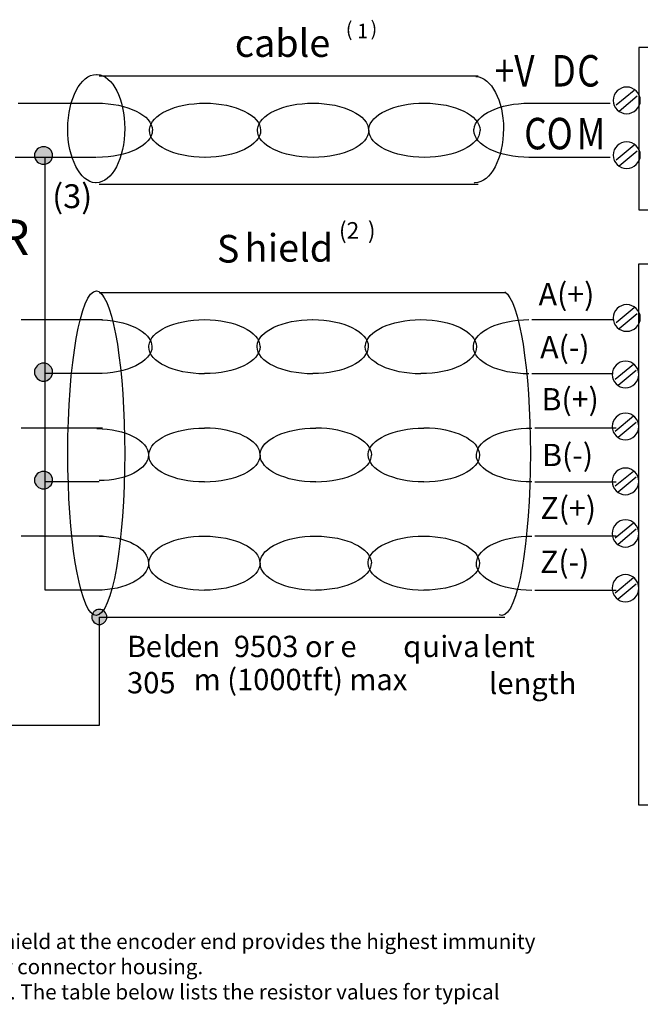
# Model space of a CAD drawing. Extents: x -23 to 177, y 80 to 211.
# Drawn here: x 107 to 148, y 146 to 211 of the extents above; entities that cross this region are included whole.
import ezdxf

# ---------------------------------------------------------------- set-up
doc = ezdxf.new("R2010")
doc.units = 0
doc.layers.add('LAYER_1', color=160, linetype='Continuous')
doc.styles.add('STD', font='txt')

# ---------------------------------------------------------------- blocks, each defined once
blk = doc.blocks.new('AI9-BLK325')
at = {"layer": 'LAYER_1', "color": 7, "lineweight": 0, "insert": (-2.193, 1.113), "char_height": 1.83738, "attachment_point": 1, "style": 'STD'}
blk.add_mtext('\\fUnivers CondensedLight|b0|i0;\\H1.8374;\\C7;A(+)', dxfattribs=at)
blk = doc.blocks.new('AI9-BLK324')
at = {"layer": 'LAYER_1', "color": 7, "lineweight": 0, "insert": (-1.836, 1.113), "char_height": 1.83738, "attachment_point": 1, "style": 'STD'}
blk.add_mtext('\\fUnivers CondensedLight|b0|i0;\\H1.8374;\\C7;A(-)', dxfattribs=at)
blk = doc.blocks.new('AI9-BLK323')
at = {"layer": 'LAYER_1', "color": 7, "lineweight": 0, "insert": (-2.106, 1.113), "char_height": 1.83738, "attachment_point": 1, "style": 'STD'}
blk.add_mtext('\\fUnivers CondensedLight|b0|i0;\\H1.8374;\\C7;B(+)', dxfattribs=at)
blk = doc.blocks.new('AI9-BLK322')
at = {"layer": 'LAYER_1', "color": 7, "lineweight": 0, "insert": (-1.75, 1.113), "char_height": 1.83738, "attachment_point": 1, "style": 'STD'}
blk.add_mtext('\\fUnivers CondensedLight|b0|i0;\\H1.8374;\\C7;B(-)', dxfattribs=at)
blk = doc.blocks.new('AI9-BLK321')
at = {"layer": 'LAYER_1', "color": 7, "lineweight": 0, "insert": (-2.12, 1.113), "char_height": 1.83738, "attachment_point": 1, "style": 'STD'}
blk.add_mtext('\\fUnivers CondensedLight|b0|i0;\\H1.8374;\\C7;Z(+)', dxfattribs=at)
blk = doc.blocks.new('AI9-BLK320')
at = {"layer": 'LAYER_1', "color": 7, "lineweight": 0, "insert": (-1.763, 1.113), "char_height": 1.83738, "attachment_point": 1, "style": 'STD'}
blk.add_mtext('\\fUnivers CondensedLight|b0|i0;\\H1.8374;\\C7;Z(-)', dxfattribs=at)
blk = doc.blocks.new('AI9-BLK319')
at = {"layer": 'LAYER_1', "color": 7, "lineweight": 0, "insert": (-0.854, 1.43), "char_height": 2.36235, "attachment_point": 1, "style": 'STD'}
blk.add_mtext('\\fUnivers CondensedLight|b0|i0;\\H2.3624;\\C7;R', dxfattribs=at)
blk = doc.blocks.new('AI9-BLK315')
at = {"layer": 'LAYER_1', "color": 7, "lineweight": 0, "insert": (-0.243, 1.033), "char_height": 1.70606, "attachment_point": 1, "style": 'STD'}
blk.add_mtext('\\fUnivers CondensedLight|b0|i0;\\H1.7061;\\C7; ', dxfattribs=at)
blk = doc.blocks.new('AI9-BLK314')
at = {"layer": 'LAYER_1', "color": 7, "lineweight": 0, "insert": (-1.66, 1.259), "char_height": 2.07887, "attachment_point": 1, "style": 'STD'}
blk.add_mtext('\\fUnivers CondensedLight|b0|i0;\\H2.0789;\\W0.82;\\C7;+V', dxfattribs=at)
blk = doc.blocks.new('AI9-BLK313')
at = {"layer": 'LAYER_1', "color": 7, "lineweight": 0, "insert": (-0.763, 1.259), "char_height": 2.07887, "attachment_point": 1, "style": 'STD'}
blk.add_mtext('\\fUnivers CondensedLight|b0|i0;\\H2.0789;\\W0.82;\\C7;D', dxfattribs=at)
blk = doc.blocks.new('AI9-BLK312')
at = {"layer": 'LAYER_1', "color": 7, "lineweight": 0, "insert": (-0.664, 1.259), "char_height": 2.07887, "attachment_point": 1, "style": 'STD'}
blk.add_mtext('\\fUnivers CondensedLight|b0|i0;\\H2.0789;\\W0.82;\\C7;C', dxfattribs=at)
blk = doc.blocks.new('AI9-BLK311')
at = {"layer": 'LAYER_1', "color": 7, "lineweight": 0, "insert": (-1.432, 1.259), "char_height": 2.07887, "attachment_point": 1, "style": 'STD'}
blk.add_mtext('\\fUnivers CondensedLight|b0|i0;\\H2.0789;\\W0.82;\\C7;CO', dxfattribs=at)
blk = doc.blocks.new('AI9-BLK310')
at = {"layer": 'LAYER_1', "color": 7, "lineweight": 0, "insert": (-0.921, 1.259), "char_height": 2.07887, "attachment_point": 1, "style": 'STD'}
blk.add_mtext('\\fUnivers CondensedLight|b0|i0;\\H2.0789;\\W0.82;\\C7;M', dxfattribs=at)
blk = doc.blocks.new('AI9-BLK306')
at = {"layer": 'LAYER_1', "color": 7, "lineweight": 0, "insert": (-0.665, 1.106), "char_height": 1.82689, "attachment_point": 1, "style": 'STD'}
blk.add_mtext('\\fUnivers CondensedLight|b0|i0;\\H1.8269;\\C7;B', dxfattribs=at)
blk = doc.blocks.new('AI9-BLK305')
at = {"layer": 'LAYER_1', "color": 7, "lineweight": 0, "insert": (-0.615, 1.106), "char_height": 1.82689, "attachment_point": 1, "style": 'STD'}
blk.add_mtext('\\fUnivers CondensedLight|b0|i0;\\H1.8269;\\C7;e', dxfattribs=at)
blk = doc.blocks.new('AI9-BLK304')
at = {"layer": 'LAYER_1', "color": 7, "lineweight": 0, "insert": (-0.287, 1.106), "char_height": 1.82689, "attachment_point": 1, "style": 'STD'}
blk.add_mtext('\\fUnivers CondensedLight|b0|i0;\\H1.8269;\\C7;l', dxfattribs=at)
blk = doc.blocks.new('AI9-BLK303')
at = {"layer": 'LAYER_1', "color": 7, "lineweight": 0, "insert": (-0.692, 1.106), "char_height": 1.82689, "attachment_point": 1, "style": 'STD'}
blk.add_mtext('\\fUnivers CondensedLight|b0|i0;\\H1.8269;\\C7;d', dxfattribs=at)
blk = doc.blocks.new('AI9-BLK302')
at = {"layer": 'LAYER_1', "color": 7, "lineweight": 0, "insert": (-1.282, 1.106), "char_height": 1.82689, "attachment_point": 1, "style": 'STD'}
blk.add_mtext('\\fUnivers CondensedLight|b0|i0;\\H1.8269;\\C7;en', dxfattribs=at)
blk = doc.blocks.new('AI9-BLK301')
at = {"layer": 'LAYER_1', "color": 7, "lineweight": 0, "insert": (-0.26, 1.106), "char_height": 1.82689, "attachment_point": 1, "style": 'STD'}
blk.add_mtext('\\fUnivers CondensedLight|b0|i0;\\H1.8269;\\C7; ', dxfattribs=at)
blk = doc.blocks.new('AI9-BLK300')
at = {"layer": 'LAYER_1', "color": 7, "lineweight": 0, "insert": (-4.612, 1.106), "char_height": 1.82689, "attachment_point": 1, "style": 'STD'}
blk.add_mtext('\\fUnivers CondensedLight|b0|i0;\\H1.8269;\\C7;9503 or e', dxfattribs=at)
blk = doc.blocks.new('AI9-BLK299')
at = {"layer": 'LAYER_1', "color": 7, "lineweight": 0, "insert": (-0.691, 1.106), "char_height": 1.82689, "attachment_point": 1, "style": 'STD'}
blk.add_mtext('\\fUnivers CondensedLight|b0|i0;\\H1.8269;\\C7;q', dxfattribs=at)
blk = doc.blocks.new('AI9-BLK298')
at = {"layer": 'LAYER_1', "color": 7, "lineweight": 0, "insert": (-0.676, 1.106), "char_height": 1.82689, "attachment_point": 1, "style": 'STD'}
blk.add_mtext('\\fUnivers CondensedLight|b0|i0;\\H1.8269;\\C7;u', dxfattribs=at)
blk = doc.blocks.new('AI9-BLK297')
at = {"layer": 'LAYER_1', "color": 7, "lineweight": 0, "insert": (-0.287, 1.106), "char_height": 1.82689, "attachment_point": 1, "style": 'STD'}
blk.add_mtext('\\fUnivers CondensedLight|b0|i0;\\H1.8269;\\C7;i', dxfattribs=at)
blk = doc.blocks.new('AI9-BLK296')
at = {"layer": 'LAYER_1', "color": 7, "lineweight": 0, "insert": (-0.59, 1.106), "char_height": 1.82689, "attachment_point": 1, "style": 'STD'}
blk.add_mtext('\\fUnivers CondensedLight|b0|i0;\\H1.8269;\\C7;v', dxfattribs=at)
blk = doc.blocks.new('AI9-BLK295')
at = {"layer": 'LAYER_1', "color": 7, "lineweight": 0, "insert": (-0.592, 1.106), "char_height": 1.82689, "attachment_point": 1, "style": 'STD'}
blk.add_mtext('\\fUnivers CondensedLight|b0|i0;\\H1.8269;\\C7;a', dxfattribs=at)
blk = doc.blocks.new('AI9-BLK294')
at = {"layer": 'LAYER_1', "color": 7, "lineweight": 0, "insert": (-0.887, 1.106), "char_height": 1.82689, "attachment_point": 1, "style": 'STD'}
blk.add_mtext('\\fUnivers CondensedLight|b0|i0;\\H1.8269;\\C7;le', dxfattribs=at)
blk = doc.blocks.new('AI9-BLK293')
at = {"layer": 'LAYER_1', "color": 7, "lineweight": 0, "insert": (-0.681, 1.106), "char_height": 1.82689, "attachment_point": 1, "style": 'STD'}
blk.add_mtext('\\fUnivers CondensedLight|b0|i0;\\H1.8269;\\C7;n', dxfattribs=at)
blk = doc.blocks.new('AI9-BLK292')
at = {"layer": 'LAYER_1', "color": 7, "lineweight": 0, "insert": (-0.406, 1.106), "char_height": 1.82689, "attachment_point": 1, "style": 'STD'}
blk.add_mtext('\\fUnivers CondensedLight|b0|i0;\\H1.8269;\\C7;t', dxfattribs=at)
blk = doc.blocks.new('AI9-BLK291')
at = {"layer": 'LAYER_1', "color": 7, "lineweight": 0, "insert": (-0.26, 1.106), "char_height": 1.82689, "attachment_point": 1, "style": 'STD'}
blk.add_mtext('\\fUnivers CondensedLight|b0|i0;\\H1.8269;\\C7; ', dxfattribs=at)
blk = doc.blocks.new('AI9-BLK290')
at = {"layer": 'LAYER_1', "color": 7, "lineweight": 0, "insert": (-1.897, 1.106), "char_height": 1.82689, "attachment_point": 1, "style": 'STD'}
blk.add_mtext('\\fUnivers CondensedLight|b0|i0;\\H1.8269;\\C7;305', dxfattribs=at)
blk = doc.blocks.new('AI9-BLK289')
at = {"layer": 'LAYER_1', "color": 7, "lineweight": 0, "insert": (-8.168, 1.106), "char_height": 1.82689, "attachment_point": 1, "style": 'STD'}
blk.add_mtext('\\fUnivers CondensedLight|b0|i0;\\H1.8269;\\C7;m (1000tft) max', dxfattribs=at)
blk = doc.blocks.new('AI9-BLK288')
at = {"layer": 'LAYER_1', "color": 7, "lineweight": 0, "insert": (-0.26, 1.106), "char_height": 1.82689, "attachment_point": 1, "style": 'STD'}
blk.add_mtext('\\fUnivers CondensedLight|b0|i0;\\H1.8269;\\C7; ', dxfattribs=at)
blk = doc.blocks.new('AI9-BLK287')
at = {"layer": 'LAYER_1', "color": 7, "lineweight": 0, "insert": (-3.376, 1.106), "char_height": 1.82689, "attachment_point": 1, "style": 'STD'}
blk.add_mtext('\\fUnivers CondensedLight|b0|i0;\\H1.8269;\\C7;length', dxfattribs=at)
blk = doc.blocks.new('AI9-BLK280')
at = {"layer": 'LAYER_1', "color": 7, "lineweight": 0, "insert": (-0.605, 1.106), "char_height": 1.82689, "attachment_point": 1, "style": 'STD'}
blk.add_mtext('\\fUnivers CondensedLight|b0|i0;\\H1.8269;\\C7;S', dxfattribs=at)
blk = doc.blocks.new('AI9-BLK279')
at = {"layer": 'LAYER_1', "color": 7, "lineweight": 0, "insert": (-0.681, 1.106), "char_height": 1.82689, "attachment_point": 1, "style": 'STD'}
blk.add_mtext('\\fUnivers CondensedLight|b0|i0;\\H1.8269;\\C7;h', dxfattribs=at)
blk = doc.blocks.new('AI9-BLK278')
at = {"layer": 'LAYER_1', "color": 7, "lineweight": 0, "insert": (-1.878, 1.106), "char_height": 1.82689, "attachment_point": 1, "style": 'STD'}
blk.add_mtext('\\fUnivers CondensedLight|b0|i0;\\H1.8269;\\C7;ield', dxfattribs=at)
blk = doc.blocks.new('AI9-BLK277')
at = {"layer": 'LAYER_1', "color": 7, "lineweight": 0, "insert": (-0.842, 0.954), "char_height": 1.5749, "attachment_point": 1, "style": 'STD'}
blk.add_mtext('\\fUnivers CondensedLight|b0|i0;\\H1.5749;\\C7;(2', dxfattribs=at)
blk = doc.blocks.new('AI9-BLK276')
at = {"layer": 'LAYER_1', "color": 7, "lineweight": 0, "insert": (-0.301, 0.954), "char_height": 1.5749, "attachment_point": 1, "style": 'STD'}
blk.add_mtext('\\fUnivers CondensedLight|b0|i0;\\H1.5749;\\C7;)', dxfattribs=at)
blk = doc.blocks.new('AI9-BLK259')
at = {"layer": 'LAYER_1', "color": 7, "lineweight": 0, "insert": (-2.743, 1.106), "char_height": 1.82689, "attachment_point": 1, "style": 'STD'}
blk.add_mtext('\\fUnivers CondensedLight|b0|i0;\\H1.8269;\\C7;cable', dxfattribs=at)
blk = doc.blocks.new('AI9-BLK258')
at = {"layer": 'LAYER_1', "color": 7, "lineweight": 0, "insert": (-0.3, 0.95), "char_height": 1.5749, "attachment_point": 1, "style": 'STD'}
blk.add_mtext('\\fUnivers CondensedLight|b0|i0;\\H1.5749;\\C7;(', dxfattribs=at)
blk = doc.blocks.new('AI9-BLK257')
at = {"layer": 'LAYER_1', "color": 7}
blk.add_blockref('AI9-BLK258', (0, 0.01), dxfattribs=at)
blk = doc.blocks.new('AI9-BLK256')
at = {"layer": 'LAYER_1', "color": 7}
blk.add_blockref('AI9-BLK257', (0, 0), dxfattribs=at)
blk = doc.blocks.new('AI9-BLK255')
at = {"layer": 'LAYER_1', "color": 7, "lineweight": 0, "insert": (-0.54, 0.95), "char_height": 1.5749, "attachment_point": 1, "style": 'STD'}
blk.add_mtext('\\fUnivers CondensedLight|b0|i0;\\H1.5749;\\C7;1', dxfattribs=at)
blk = doc.blocks.new('AI9-BLK254')
at = {"layer": 'LAYER_1', "color": 7, "lineweight": 0, "insert": (-0.3, 0.95), "char_height": 1.5749, "attachment_point": 1, "style": 'STD'}
blk.add_mtext('\\fUnivers CondensedLight|b0|i0;\\H1.5749;\\C7;)', dxfattribs=at)
blk = doc.blocks.new('AI9-BLK253')
at = {"layer": 'LAYER_1', "color": 7}
blk.add_blockref('AI9-BLK254', (0, 0.01), dxfattribs=at)
blk = doc.blocks.new('AI9-BLK252')
at = {"layer": 'LAYER_1', "color": 7}
blk.add_blockref('AI9-BLK253', (0, 0), dxfattribs=at)
blk = doc.blocks.new('AI9-BLK242')
at = {"layer": 'LAYER_1', "color": 7, "lineweight": 0, "insert": (-0.26, 1.106), "char_height": 1.82689, "attachment_point": 1, "style": 'STD'}
blk.add_mtext('\\fUnivers CondensedLight|b0|i0;\\H1.8269;\\C7; ', dxfattribs=at)
blk = doc.blocks.new('AI9-BLK214')
at = {"layer": 'LAYER_1', "color": 7, "lineweight": 0, "insert": (-0.26, 1.106), "char_height": 1.82689, "attachment_point": 1, "style": 'STD'}
blk.add_mtext('\\fUnivers CondensedLight|b0|i0;\\H1.8269;\\C7; ', dxfattribs=at)
blk = doc.blocks.new('AI9-BLK210')
at = {"layer": 'LAYER_1', "color": 7, "lineweight": 0, "insert": (-0.26, 1.106), "char_height": 1.82689, "attachment_point": 1, "style": 'STD'}
blk.add_mtext('\\fUnivers CondensedLight|b0|i0;\\H1.8269;\\C7; ', dxfattribs=at)
blk = doc.blocks.new('AI9-BLK205')
at = {"layer": 'LAYER_1', "color": 7, "lineweight": 0, "insert": (-0.26, 1.106), "char_height": 1.82689, "attachment_point": 1, "style": 'STD'}
blk.add_mtext('\\fUnivers CondensedLight|b0|i0;\\H1.8269;\\C7; ', dxfattribs=at)
blk = doc.blocks.new('AI9-BLK178')
at = {"layer": 'LAYER_1', "color": 7, "lineweight": 0, "insert": (-0.26, 1.106), "char_height": 1.82689, "attachment_point": 1, "style": 'STD'}
blk.add_mtext('\\fUnivers CondensedLight|b0|i0;\\H1.8269;\\C7; ', dxfattribs=at)
blk = doc.blocks.new('AI9-BLK152')
at = {"layer": 'LAYER_1', "color": 7, "lineweight": 0, "insert": (-0.26, 1.106), "char_height": 1.82689, "attachment_point": 1, "style": 'STD'}
blk.add_mtext('\\fUnivers CondensedLight|b0|i0;\\H1.8269;\\C7; ', dxfattribs=at)
blk = doc.blocks.new('AI9-BLK114')
at = {"layer": 'LAYER_1', "color": 7, "lineweight": 0, "insert": (-1.097, 0.954), "char_height": 1.5749, "attachment_point": 1, "style": 'STD'}
blk.add_mtext('\\fUnivers CondensedLight|b0|i0;\\H1.5749;\\C7;(3)', dxfattribs=at)

msp = doc.modelspace()

# ---------------------------------------------------------------- hatches: boundary and pattern name
at = {"layer": 'LAYER_1'}
h = msp.add_hatch(color=7, dxfattribs=at)
edge = h.paths.add_edge_path()
edge.add_spline(control_points=[(108.169, 202.854), (108.5, 202.854), (108.769, 202.594), (108.769, 202.274), (108.769, 201.953), (108.5, 201.694), (108.169, 201.694), (107.838, 201.694), (107.569, 201.953), (107.569, 202.274), (107.569, 202.594), (107.838, 202.854), (108.169, 202.854)], knot_values=[0, 0, 0, 0, 1, 1, 1, 2, 2, 2, 3, 3, 3, 4, 4, 4, 4], degree=3, periodic=0)
h = msp.add_hatch(color=7, dxfattribs=at)
edge = h.paths.add_edge_path()
edge.add_spline(control_points=[(108.169, 202.854), (108.5, 202.854), (108.769, 202.594), (108.769, 202.274), (108.769, 201.953), (108.5, 201.694), (108.169, 201.694), (107.838, 201.694), (107.569, 201.953), (107.569, 202.274), (107.569, 202.594), (107.838, 202.854), (108.169, 202.854)], knot_values=[0, 0, 0, 0, 1, 1, 1, 2, 2, 2, 3, 3, 3, 4, 4, 4, 4], degree=3, periodic=0)
h = msp.add_hatch(color=7, dxfattribs=at)
edge = h.paths.add_edge_path()
edge.add_spline(control_points=[(108.169, 188.564), (108.5, 188.564), (108.769, 188.295), (108.769, 187.964), (108.769, 187.633), (108.5, 187.363), (108.169, 187.363), (107.838, 187.363), (107.569, 187.633), (107.569, 187.964), (107.569, 188.295), (107.838, 188.564), (108.169, 188.564)], knot_values=[0, 0, 0, 0, 1, 1, 1, 2, 2, 2, 3, 3, 3, 4, 4, 4, 4], degree=3, periodic=0)
h = msp.add_hatch(color=7, dxfattribs=at)
edge = h.paths.add_edge_path()
edge.add_spline(control_points=[(108.169, 181.41), (108.5, 181.41), (108.769, 181.151), (108.769, 180.83), (108.769, 180.51), (108.5, 180.25), (108.169, 180.25), (107.838, 180.25), (107.569, 180.51), (107.569, 180.83), (107.569, 181.151), (107.838, 181.41), (108.169, 181.41)], knot_values=[0, 0, 0, 0, 1, 1, 1, 2, 2, 2, 3, 3, 3, 4, 4, 4, 4], degree=3, periodic=0)
h = msp.add_hatch(color=7, dxfattribs=at)
edge = h.paths.add_edge_path()
edge.add_spline(control_points=[(111.852, 172.291), (112.128, 172.291), (112.352, 172.067), (112.352, 171.791), (112.352, 171.515), (112.128, 171.291), (111.852, 171.291), (111.576, 171.291), (111.352, 171.515), (111.352, 171.791), (111.352, 172.067), (111.576, 172.291), (111.852, 172.291)], knot_values=[0, 0, 0, 0, 1, 1, 1, 2, 2, 2, 3, 3, 3, 4, 4, 4, 4], degree=3, periodic=0)

# ---------------------------------------------------------------- linework, layer by layer
at = {"layer": 'LAYER_1', "color": 7}
for p, q in [((111.853, 207.53), (136.875, 207.53)), ((145.995, 205.611), (147.195, 206.59)), ((146.196, 205.21), (147.395, 206.21)), ((106.493, 205.73), (111.853, 205.73)), ((140.234, 205.73), (145.595, 205.73)), ((145.995, 201.99), (147.195, 202.97)), ((146.196, 201.59), (147.395, 202.59)), ((106.292, 202.17), (111.653, 202.17)), ((140.234, 202.17), (145.595, 202.17)), ((111.853, 200.37), (136.875, 200.37)), ((111.853, 193.229), (138.655, 193.229)), ((145.995, 191.249), (147.195, 192.229)), ((106.692, 191.449), (112.053, 191.449)), ((140.435, 191.449), (145.795, 191.449)), ((146.196, 190.849), (147.395, 191.829)), ((145.935, 187.489), (147.136, 188.489)), ((146.136, 187.109), (147.315, 188.089)), ((111.853, 187.869), (108.273, 187.869)), ((140.435, 187.869), (145.795, 187.869)), ((145.935, 184.069), (147.136, 185.069)), ((106.692, 184.289), (112.053, 184.289)), ((140.635, 184.289), (145.995, 184.289)), ((146.136, 183.669), (147.315, 184.668)), ((145.935, 180.448), (147.136, 181.428)), ((146.136, 180.048), (147.315, 181.048)), ((111.853, 180.709), (108.273, 180.709)), ((140.635, 180.709), (145.995, 180.709)), ((145.935, 177.008), (147.136, 178.008)), ((146.136, 176.608), (147.315, 177.608)), ((106.692, 177.148), (112.053, 177.148)), ((140.635, 177.148), (145.995, 177.148)), ((145.935, 173.388), (147.136, 174.388)), ((146.136, 172.987), (147.315, 173.987)), ((140.635, 173.568), (145.995, 173.568)), ((111.853, 171.788), (138.655, 171.788))]:
    msp.add_line(p, q, dxfattribs=at)
for points in [[(147.495, 198.69), (158.216, 198.69), (158.216, 209.41), (147.495, 209.41)], [(147.495, 195.109), (172.517, 195.109), (172.517, 159.367), (147.495, 159.367)]]:
    msp.add_lwpolyline(points, close=True, dxfattribs=at)
for points in [[(111.853, 173.568), (108.273, 173.568), (108.273, 202.17)], [(111.853, 171.788), (111.853, 164.627), (93.971, 164.627), (93.971, 169.987)]]:
    msp.add_lwpolyline(points, dxfattribs=at)
for points, knots in [([(109.773, 204.05), (109.773, 206.022), (110.617, 207.622), (111.658, 207.622), (111.676, 207.622), (111.694, 207.622), (111.713, 207.621)], [0, 0, 0, 0, 1, 1, 1, 2, 2, 2, 2]), ([(111.713, 207.631), (112.729, 207.567), (113.536, 205.987), (113.536, 204.06), (113.536, 204.057), (113.536, 204.054), (113.536, 204.05)], [0, 0, 0, 0, 1, 1, 1, 2, 2, 2, 2]), ([(136.734, 207.49), (137.75, 207.429), (138.557, 205.908), (138.557, 204.052), (138.557, 204.051), (138.557, 204.051), (138.557, 204.05)], [0, 0, 0, 0, 1, 1, 1, 2, 2, 2, 2]), ([(146.695, 206.794), (147.192, 206.794), (147.595, 206.4), (147.595, 205.914), (147.595, 205.428), (147.192, 205.035), (146.695, 205.035), (146.198, 205.035), (145.795, 205.428), (145.795, 205.914), (145.795, 206.4), (146.198, 206.794), (146.695, 206.794)], [0, 0, 0, 0, 1, 1, 1, 2, 2, 2, 3, 3, 3, 4, 4, 4, 4]), ([(146.695, 206.794), (147.192, 206.794), (147.595, 206.4), (147.595, 205.914), (147.595, 205.428), (147.192, 205.035), (146.695, 205.035), (146.198, 205.035), (145.795, 205.428), (145.795, 205.914), (145.795, 206.4), (146.198, 206.794), (146.695, 206.794)], [0, 0, 0, 0, 1, 1, 1, 2, 2, 2, 3, 3, 3, 4, 4, 4, 4]), ([(111.692, 205.73), (111.693, 205.73), (111.693, 205.73), (111.693, 205.73), (113.719, 205.73), (115.365, 204.93), (115.364, 203.944), (115.364, 203.939), (115.364, 203.935), (115.364, 203.93)], [0, 0, 0, 0, 1, 1, 1, 2, 2, 2, 3, 3, 3, 3]), ([(118.833, 205.73), (118.833, 205.73), (118.833, 205.73), (118.834, 205.73), (120.86, 205.73), (122.505, 204.93), (122.505, 203.944), (122.505, 203.939), (122.505, 203.935), (122.504, 203.93)], [0, 0, 0, 0, 1, 1, 1, 2, 2, 2, 3, 3, 3, 3]), ([(125.973, 205.73), (125.973, 205.73), (125.974, 205.73), (125.974, 205.73), (128, 205.73), (129.645, 204.93), (129.645, 203.944), (129.645, 203.939), (129.645, 203.935), (129.645, 203.93)], [0, 0, 0, 0, 1, 1, 1, 2, 2, 2, 3, 3, 3, 3]), ([(129.654, 204.01), (129.724, 204.971), (131.347, 205.732), (133.323, 205.732), (133.327, 205.732), (133.331, 205.732), (133.334, 205.732)], [0, 0, 0, 0, 1, 1, 1, 2, 2, 2, 2]), ([(133.334, 205.73), (133.334, 205.73), (133.334, 205.73), (133.335, 205.73), (135.361, 205.73), (137.006, 204.93), (137.006, 203.944), (137.006, 203.939), (137.006, 203.935), (137.006, 203.93)], [0, 0, 0, 0, 1, 1, 1, 2, 2, 2, 3, 3, 3, 3]), ([(111.592, 200.47), (110.576, 200.533), (109.769, 202.113), (109.769, 204.041), (109.769, 204.044), (109.769, 204.047), (109.77, 204.05)], [0, 0, 0, 0, 1, 1, 1, 2, 2, 2, 2]), ([(113.533, 204.05), (113.533, 202.078), (112.688, 200.477), (111.647, 200.477), (111.629, 200.477), (111.611, 200.478), (111.592, 200.479)], [0, 0, 0, 0, 1, 1, 1, 2, 2, 2, 2]), ([(115.353, 203.93), (115.353, 203.93), (115.353, 203.93), (115.353, 203.93), (115.353, 202.946), (113.716, 202.147), (111.692, 202.144)], [0, 0, 0, 0, 1, 1, 1, 2, 2, 2, 2]), ([(118.833, 202.15), (116.807, 202.15), (115.162, 202.951), (115.162, 203.936), (115.162, 203.961), (115.163, 203.986), (115.165, 204.01)], [0, 0, 0, 0, 1, 1, 1, 2, 2, 2, 2]), ([(122.513, 203.93), (122.513, 203.93), (122.513, 203.93), (122.513, 203.93), (122.513, 202.944), (120.868, 202.144), (118.842, 202.144), (118.839, 202.144), (118.836, 202.144), (118.833, 202.144)], [0, 0, 0, 0, 1, 1, 1, 2, 2, 2, 3, 3, 3, 3]), ([(125.973, 202.15), (123.947, 202.15), (122.303, 202.951), (122.303, 203.936), (122.303, 203.961), (122.304, 203.986), (122.306, 204.01)], [0, 0, 0, 0, 1, 1, 1, 2, 2, 2, 2]), ([(129.654, 203.93), (129.654, 203.93), (129.654, 203.93), (129.654, 203.93), (129.654, 202.944), (128.009, 202.144), (125.982, 202.144), (125.98, 202.144), (125.976, 202.144), (125.973, 202.144)], [0, 0, 0, 0, 1, 1, 1, 2, 2, 2, 3, 3, 3, 3]), ([(133.334, 202.15), (131.308, 202.15), (129.663, 202.951), (129.663, 203.936), (129.663, 203.961), (129.664, 203.985), (129.666, 204.01)], [0, 0, 0, 0, 1, 1, 1, 2, 2, 2, 2]), ([(136.995, 203.93), (136.995, 203.93), (136.995, 203.93), (136.995, 203.93), (136.995, 202.946), (135.358, 202.147), (133.334, 202.144)], [0, 0, 0, 0, 1, 1, 1, 2, 2, 2, 2]), ([(140.275, 202.15), (138.248, 202.15), (136.603, 202.951), (136.603, 203.936), (136.603, 203.961), (136.604, 203.986), (136.607, 204.01)], [0, 0, 0, 0, 1, 1, 1, 2, 2, 2, 2]), ([(138.555, 204.05), (138.555, 202.077), (137.711, 200.478), (136.67, 200.478), (136.652, 200.478), (136.633, 200.478), (136.615, 200.48)], [0, 0, 0, 0, 1, 1, 1, 2, 2, 2, 2]), ([(146.695, 203.175), (147.192, 203.175), (147.595, 202.781), (147.595, 202.295), (147.595, 201.809), (147.192, 201.415), (146.695, 201.415), (146.198, 201.415), (145.795, 201.809), (145.795, 202.295), (145.795, 202.781), (146.198, 203.175), (146.695, 203.175)], [0, 0, 0, 0, 1, 1, 1, 2, 2, 2, 3, 3, 3, 4, 4, 4, 4]), ([(146.695, 203.175), (147.192, 203.175), (147.595, 202.781), (147.595, 202.295), (147.595, 201.809), (147.192, 201.415), (146.695, 201.415), (146.198, 201.415), (145.795, 201.809), (145.795, 202.295), (145.795, 202.781), (146.198, 203.175), (146.695, 203.175)], [0, 0, 0, 0, 1, 1, 1, 2, 2, 2, 3, 3, 3, 4, 4, 4, 4]), ([(108.169, 202.854), (108.5, 202.854), (108.769, 202.594), (108.769, 202.274), (108.769, 201.953), (108.5, 201.694), (108.169, 201.694), (107.838, 201.694), (107.569, 201.953), (107.569, 202.274), (107.569, 202.594), (107.838, 202.854), (108.169, 202.854)], [0, 0, 0, 0, 1, 1, 1, 2, 2, 2, 3, 3, 3, 4, 4, 4, 4]), ([(108.169, 202.854), (108.5, 202.854), (108.769, 202.594), (108.769, 202.274), (108.769, 201.953), (108.5, 201.694), (108.169, 201.694), (107.838, 201.694), (107.569, 201.953), (107.569, 202.274), (107.569, 202.594), (107.838, 202.854), (108.169, 202.854)], [0, 0, 0, 0, 1, 1, 1, 2, 2, 2, 3, 3, 3, 4, 4, 4, 4]), ([(109.773, 182.609), (109.773, 182.609), (109.773, 182.609), (109.773, 182.609), (109.773, 188.524), (110.617, 193.325), (111.658, 193.325), (111.716, 193.325), (111.775, 193.309), (111.833, 193.279)], [0, 0, 0, 0, 1, 1, 1, 2, 2, 2, 3, 3, 3, 3]), ([(146.695, 192.421), (147.192, 192.421), (147.595, 192.027), (147.595, 191.541), (147.595, 191.055), (147.192, 190.662), (146.695, 190.662), (146.198, 190.662), (145.795, 191.055), (145.795, 191.541), (145.795, 192.027), (146.198, 192.421), (146.695, 192.421)], [0, 0, 0, 0, 1, 1, 1, 2, 2, 2, 3, 3, 3, 4, 4, 4, 4]), ([(146.695, 192.421), (147.192, 192.421), (147.595, 192.027), (147.595, 191.541), (147.595, 191.055), (147.192, 190.662), (146.695, 190.662), (146.198, 190.662), (145.795, 191.055), (145.795, 191.541), (145.795, 192.027), (146.198, 192.421), (146.695, 192.421)], [0, 0, 0, 0, 1, 1, 1, 2, 2, 2, 3, 3, 3, 4, 4, 4, 4]), ([(111.653, 191.429), (111.653, 191.429), (111.653, 191.429), (111.653, 191.429), (113.676, 191.429), (115.317, 190.633), (115.324, 189.649)], [0, 0, 0, 0, 1, 1, 1, 2, 2, 2, 2]), ([(118.793, 191.429), (118.793, 191.429), (118.793, 191.429), (118.793, 191.429), (120.816, 191.429), (122.458, 190.633), (122.465, 189.649)], [0, 0, 0, 0, 1, 1, 1, 2, 2, 2, 2]), ([(122.274, 189.709), (122.344, 190.669), (123.966, 191.431), (125.942, 191.431), (125.946, 191.431), (125.95, 191.431), (125.953, 191.431)], [0, 0, 0, 0, 1, 1, 1, 2, 2, 2, 2]), ([(125.953, 191.429), (125.954, 191.429), (125.954, 191.429), (125.954, 191.429), (127.976, 191.429), (129.618, 190.633), (129.626, 189.649)], [0, 0, 0, 0, 1, 1, 1, 2, 2, 2, 2]), ([(133.095, 191.429), (133.095, 191.429), (133.095, 191.429), (133.095, 191.429), (135.117, 191.429), (136.759, 190.633), (136.765, 189.649)], [0, 0, 0, 0, 1, 1, 1, 2, 2, 2, 2]), ([(115.333, 189.649), (115.333, 188.663), (113.688, 187.863), (111.661, 187.863), (111.659, 187.863), (111.656, 187.863), (111.653, 187.863)], [0, 0, 0, 0, 1, 1, 1, 2, 2, 2, 2]), ([(118.793, 187.848), (118.793, 187.848), (118.793, 187.848), (118.793, 187.848), (116.766, 187.849), (115.122, 188.649), (115.122, 189.635), (115.122, 189.659), (115.123, 189.684), (115.125, 189.709)], [0, 0, 0, 0, 1, 1, 1, 2, 2, 2, 3, 3, 3, 3]), ([(122.474, 189.649), (122.474, 188.663), (120.829, 187.863), (118.802, 187.863), (118.799, 187.863), (118.797, 187.863), (118.793, 187.863)], [0, 0, 0, 0, 1, 1, 1, 2, 2, 2, 2]), ([(125.953, 187.848), (125.953, 187.848), (125.953, 187.848), (125.953, 187.848), (123.927, 187.849), (122.282, 188.649), (122.282, 189.635), (122.282, 189.659), (122.284, 189.684), (122.285, 189.709)], [0, 0, 0, 0, 1, 1, 1, 2, 2, 2, 3, 3, 3, 3]), ([(133.095, 187.848), (133.094, 187.848), (133.094, 187.848), (133.094, 187.848), (131.068, 187.849), (129.423, 188.649), (129.423, 189.635), (129.423, 189.659), (129.424, 189.684), (129.426, 189.709)], [0, 0, 0, 0, 1, 1, 1, 2, 2, 2, 3, 3, 3, 3]), ([(136.775, 189.649), (136.775, 188.663), (135.129, 187.863), (133.103, 187.863), (133.1, 187.863), (133.097, 187.863), (133.095, 187.863)], [0, 0, 0, 0, 1, 1, 1, 2, 2, 2, 2]), ([(140.234, 187.848), (140.234, 187.848), (140.234, 187.848), (140.234, 187.848), (138.208, 187.849), (136.564, 188.649), (136.564, 189.635), (136.564, 189.659), (136.565, 189.684), (136.567, 189.709)], [0, 0, 0, 0, 1, 1, 1, 2, 2, 2, 3, 3, 3, 3]), ([(146.625, 188.689), (147.107, 188.683), (147.495, 188.291), (147.495, 187.809), (147.495, 187.323), (147.101, 186.929), (146.615, 186.929), (146.129, 186.929), (145.735, 187.323), (145.735, 187.809), (145.735, 188.295), (146.129, 188.689), (146.615, 188.689), (146.619, 188.689), (146.622, 188.689), (146.625, 188.689)], [0, 0, 0, 0, 1, 1, 1, 2, 2, 2, 3, 3, 3, 4, 4, 4, 5, 5, 5, 5]), ([(146.625, 188.689), (147.107, 188.683), (147.495, 188.291), (147.495, 187.809), (147.495, 187.323), (147.101, 186.929), (146.615, 186.929), (146.129, 186.929), (145.735, 187.323), (145.735, 187.809), (145.735, 188.295), (146.129, 188.689), (146.615, 188.689), (146.619, 188.689), (146.622, 188.689), (146.625, 188.689)], [0, 0, 0, 0, 1, 1, 1, 2, 2, 2, 3, 3, 3, 4, 4, 4, 5, 5, 5, 5]), ([(108.169, 188.564), (108.5, 188.564), (108.769, 188.295), (108.769, 187.964), (108.769, 187.633), (108.5, 187.363), (108.169, 187.363), (107.838, 187.363), (107.569, 187.633), (107.569, 187.964), (107.569, 188.295), (107.838, 188.564), (108.169, 188.564)], [0, 0, 0, 0, 1, 1, 1, 2, 2, 2, 3, 3, 3, 4, 4, 4, 4]), ([(146.625, 185.249), (147.107, 185.243), (147.495, 184.851), (147.495, 184.369), (147.495, 183.883), (147.101, 183.489), (146.615, 183.489), (146.129, 183.489), (145.735, 183.883), (145.735, 184.369), (145.735, 184.855), (146.129, 185.249), (146.615, 185.249), (146.619, 185.249), (146.622, 185.249), (146.625, 185.249)], [0, 0, 0, 0, 1, 1, 1, 2, 2, 2, 3, 3, 3, 4, 4, 4, 5, 5, 5, 5]), ([(146.625, 185.249), (147.107, 185.243), (147.495, 184.851), (147.495, 184.369), (147.495, 183.883), (147.101, 183.489), (146.615, 183.489), (146.129, 183.489), (145.735, 183.883), (145.735, 184.369), (145.735, 184.855), (146.129, 185.249), (146.615, 185.249), (146.619, 185.249), (146.622, 185.249), (146.625, 185.249)], [0, 0, 0, 0, 1, 1, 1, 2, 2, 2, 3, 3, 3, 4, 4, 4, 5, 5, 5, 5]), ([(111.692, 184.229), (113.573, 184.229), (115.098, 183.45), (115.098, 182.49), (115.098, 182.49), (115.098, 182.489), (115.098, 182.489)], [0, 0, 0, 0, 1, 1, 1, 2, 2, 2, 2]), ([(118.793, 184.289), (120.819, 184.289), (122.465, 183.489), (122.465, 182.503), (122.465, 182.498), (122.465, 182.493), (122.465, 182.489)], [0, 0, 0, 0, 1, 1, 1, 2, 2, 2, 2]), ([(122.474, 182.549), (122.544, 183.509), (124.166, 184.271), (126.143, 184.271), (126.146, 184.271), (126.15, 184.271), (126.154, 184.271)], [0, 0, 0, 0, 1, 1, 1, 2, 2, 2, 2]), ([(126.154, 184.289), (128.18, 184.289), (129.825, 183.489), (129.825, 182.503), (129.825, 182.498), (129.825, 182.493), (129.825, 182.489)], [0, 0, 0, 0, 1, 1, 1, 2, 2, 2, 2]), ([(129.614, 182.549), (129.685, 183.509), (131.307, 184.271), (133.283, 184.271), (133.287, 184.271), (133.29, 184.271), (133.294, 184.271)], [0, 0, 0, 0, 1, 1, 1, 2, 2, 2, 2]), ([(133.295, 184.289), (135.321, 184.289), (136.966, 183.489), (136.966, 182.503), (136.966, 182.498), (136.966, 182.493), (136.966, 182.489)], [0, 0, 0, 0, 1, 1, 1, 2, 2, 2, 2]), ([(111.472, 171.927), (110.508, 172.471), (109.774, 177.083), (109.773, 182.592), (109.773, 182.597), (109.774, 182.602), (109.774, 182.609)], [0, 0, 0, 0, 1, 1, 1, 2, 2, 2, 2]), ([(113.533, 182.609), (113.533, 176.69), (112.689, 171.892), (111.647, 171.892), (111.589, 171.892), (111.531, 171.907), (111.472, 171.938)], [0, 0, 0, 0, 1, 1, 1, 2, 2, 2, 2]), ([(115.093, 182.489), (115.093, 182.489), (115.093, 182.489), (115.093, 182.489), (115.093, 181.555), (113.643, 180.799), (111.853, 180.798)], [0, 0, 0, 0, 1, 1, 1, 2, 2, 2, 2]), ([(118.793, 180.709), (118.793, 180.709), (118.793, 180.709), (118.793, 180.709), (116.766, 180.709), (115.122, 181.509), (115.122, 182.495), (115.122, 182.512), (115.122, 182.53), (115.123, 182.549)], [0, 0, 0, 0, 1, 1, 1, 2, 2, 2, 3, 3, 3, 3]), ([(122.474, 182.489), (122.474, 181.503), (120.829, 180.702), (118.802, 180.702), (118.799, 180.702), (118.797, 180.702), (118.793, 180.702)], [0, 0, 0, 0, 1, 1, 1, 2, 2, 2, 2]), ([(126.154, 180.709), (126.154, 180.709), (126.154, 180.709), (126.154, 180.709), (124.127, 180.709), (122.482, 181.509), (122.482, 182.495), (122.482, 182.512), (122.483, 182.53), (122.484, 182.549)], [0, 0, 0, 0, 1, 1, 1, 2, 2, 2, 3, 3, 3, 3]), ([(133.295, 180.709), (133.294, 180.709), (133.294, 180.709), (133.294, 180.709), (131.267, 180.709), (129.622, 181.509), (129.622, 182.495), (129.622, 182.512), (129.623, 182.53), (129.625, 182.549)], [0, 0, 0, 0, 1, 1, 1, 2, 2, 2, 3, 3, 3, 3]), ([(136.975, 182.489), (136.975, 181.502), (135.331, 180.702), (133.303, 180.702), (133.301, 180.702), (133.297, 180.702), (133.295, 180.702)], [0, 0, 0, 0, 1, 1, 1, 2, 2, 2, 2]), ([(140.435, 180.709), (140.435, 180.709), (140.435, 180.709), (140.434, 180.709), (138.408, 180.709), (136.763, 181.509), (136.763, 182.495), (136.763, 182.512), (136.764, 182.53), (136.764, 182.549)], [0, 0, 0, 0, 1, 1, 1, 2, 2, 2, 3, 3, 3, 3]), ([(140.335, 182.609), (140.335, 182.609), (140.335, 182.609), (140.335, 182.608), (140.335, 176.693), (139.491, 171.892), (138.449, 171.892), (138.391, 171.892), (138.333, 171.908), (138.275, 171.938)], [0, 0, 0, 0, 1, 1, 1, 2, 2, 2, 3, 3, 3, 3]), ([(146.625, 181.629), (147.107, 181.623), (147.495, 181.23), (147.495, 180.748), (147.495, 180.262), (147.101, 179.868), (146.615, 179.868), (146.129, 179.868), (145.735, 180.262), (145.735, 180.748), (145.735, 181.234), (146.129, 181.629), (146.615, 181.629), (146.619, 181.629), (146.622, 181.629), (146.625, 181.629)], [0, 0, 0, 0, 1, 1, 1, 2, 2, 2, 3, 3, 3, 4, 4, 4, 5, 5, 5, 5]), ([(146.625, 181.629), (147.107, 181.623), (147.495, 181.23), (147.495, 180.748), (147.495, 180.262), (147.101, 179.868), (146.615, 179.868), (146.129, 179.868), (145.735, 180.262), (145.735, 180.748), (145.735, 181.234), (146.129, 181.629), (146.615, 181.629), (146.619, 181.629), (146.622, 181.629), (146.625, 181.629)], [0, 0, 0, 0, 1, 1, 1, 2, 2, 2, 3, 3, 3, 4, 4, 4, 5, 5, 5, 5]), ([(108.169, 181.41), (108.5, 181.41), (108.769, 181.151), (108.769, 180.83), (108.769, 180.51), (108.5, 180.25), (108.169, 180.25), (107.838, 180.25), (107.569, 180.51), (107.569, 180.83), (107.569, 181.151), (107.838, 181.41), (108.169, 181.41)], [0, 0, 0, 0, 1, 1, 1, 2, 2, 2, 3, 3, 3, 4, 4, 4, 4]), ([(146.625, 178.208), (147.107, 178.203), (147.495, 177.801), (147.495, 177.308), (147.495, 176.811), (147.101, 176.408), (146.615, 176.408), (146.129, 176.408), (145.735, 176.811), (145.735, 177.308), (145.735, 177.805), (146.129, 178.208), (146.615, 178.208), (146.619, 178.208), (146.622, 178.208), (146.625, 178.208)], [0, 0, 0, 0, 1, 1, 1, 2, 2, 2, 3, 3, 3, 4, 4, 4, 5, 5, 5, 5]), ([(146.625, 178.208), (147.107, 178.203), (147.495, 177.801), (147.495, 177.308), (147.495, 176.811), (147.101, 176.408), (146.615, 176.408), (146.129, 176.408), (145.735, 176.811), (145.735, 177.308), (145.735, 177.805), (146.129, 178.208), (146.615, 178.208), (146.619, 178.208), (146.622, 178.208), (146.625, 178.208)], [0, 0, 0, 0, 1, 1, 1, 2, 2, 2, 3, 3, 3, 4, 4, 4, 5, 5, 5, 5]), ([(122.474, 175.408), (122.544, 176.369), (124.166, 177.13), (126.143, 177.13), (126.147, 177.13), (126.15, 177.13), (126.154, 177.13)], [0, 0, 0, 0, 1, 1, 1, 2, 2, 2, 2]), ([(129.614, 175.408), (129.685, 176.369), (131.307, 177.13), (133.283, 177.13), (133.287, 177.13), (133.29, 177.13), (133.295, 177.13)], [0, 0, 0, 0, 1, 1, 1, 2, 2, 2, 2]), ([(115.113, 175.348), (115.113, 174.362), (113.583, 173.561), (111.696, 173.561), (111.694, 173.561), (111.693, 173.561), (111.693, 173.561)], [0, 0, 0, 0, 1, 1, 1, 2, 2, 2, 2]), ([(118.793, 173.547), (118.793, 173.547), (118.793, 173.547), (118.793, 173.547), (116.766, 173.547), (115.122, 174.348), (115.122, 175.334), (115.122, 175.359), (115.123, 175.383), (115.125, 175.408)], [0, 0, 0, 0, 1, 1, 1, 2, 2, 2, 3, 3, 3, 3]), ([(122.474, 175.348), (122.474, 174.362), (120.829, 173.561), (118.802, 173.561), (118.799, 173.561), (118.797, 173.561), (118.793, 173.561)], [0, 0, 0, 0, 1, 1, 1, 2, 2, 2, 2]), ([(126.154, 173.547), (126.154, 173.547), (126.154, 173.547), (126.154, 173.547), (124.127, 173.547), (122.482, 174.348), (122.482, 175.334), (122.482, 175.359), (122.483, 175.383), (122.486, 175.408)], [0, 0, 0, 0, 1, 1, 1, 2, 2, 2, 3, 3, 3, 3]), ([(133.295, 173.547), (133.294, 173.547), (133.294, 173.547), (133.294, 173.547), (131.267, 173.547), (129.622, 174.348), (129.622, 175.334), (129.622, 175.359), (129.624, 175.383), (129.626, 175.408)], [0, 0, 0, 0, 1, 1, 1, 2, 2, 2, 3, 3, 3, 3]), ([(136.975, 175.348), (136.975, 174.362), (135.331, 173.561), (133.303, 173.561), (133.301, 173.561), (133.297, 173.561), (133.295, 173.561)], [0, 0, 0, 0, 1, 1, 1, 2, 2, 2, 2]), ([(140.435, 173.547), (140.435, 173.547), (140.435, 173.547), (140.434, 173.547), (138.408, 173.547), (136.763, 174.348), (136.763, 175.334), (136.763, 175.359), (136.764, 175.383), (136.767, 175.408)], [0, 0, 0, 0, 1, 1, 1, 2, 2, 2, 3, 3, 3, 3]), ([(146.625, 174.588), (147.107, 174.582), (147.495, 174.181), (147.495, 173.688), (147.495, 173.191), (147.101, 172.788), (146.615, 172.788), (146.129, 172.788), (145.735, 173.191), (145.735, 173.688), (145.735, 174.185), (146.129, 174.588), (146.615, 174.588), (146.619, 174.588), (146.622, 174.588), (146.625, 174.588)], [0, 0, 0, 0, 1, 1, 1, 2, 2, 2, 3, 3, 3, 4, 4, 4, 5, 5, 5, 5]), ([(146.625, 174.588), (147.107, 174.582), (147.495, 174.181), (147.495, 173.688), (147.495, 173.191), (147.101, 172.788), (146.615, 172.788), (146.129, 172.788), (145.735, 173.191), (145.735, 173.688), (145.735, 174.185), (146.129, 174.588), (146.615, 174.588), (146.619, 174.588), (146.622, 174.588), (146.625, 174.588)], [0, 0, 0, 0, 1, 1, 1, 2, 2, 2, 3, 3, 3, 4, 4, 4, 5, 5, 5, 5]), ([(111.852, 172.291), (112.128, 172.291), (112.352, 172.067), (112.352, 171.791), (112.352, 171.515), (112.128, 171.291), (111.852, 171.291), (111.576, 171.291), (111.352, 171.515), (111.352, 171.791), (111.352, 172.067), (111.576, 172.291), (111.852, 172.291)], [0, 0, 0, 0, 1, 1, 1, 2, 2, 2, 3, 3, 3, 4, 4, 4, 4])]:
    msp.add_open_spline(points, degree=3, knots=knots, dxfattribs=at)
for points in [[(115.173, 204.01), (115.244, 204.969), (116.86, 205.73), (118.833, 205.732)], [(122.313, 204.01), (122.384, 204.969), (124.001, 205.73), (125.973, 205.732)], [(136.615, 204.01), (136.685, 204.969), (138.302, 205.73), (140.275, 205.732)], [(111.833, 193.269), (112.797, 192.726), (113.532, 188.116), (113.532, 182.609)], [(138.635, 193.269), (139.599, 192.726), (140.334, 188.116), (140.334, 182.609)], [(115.133, 189.709), (115.203, 190.669), (116.82, 191.428), (118.793, 191.431)], [(129.434, 189.709), (129.504, 190.669), (131.121, 191.428), (133.094, 191.431)], [(136.574, 189.709), (136.645, 190.669), (138.262, 191.428), (140.234, 191.431)], [(129.614, 189.649), (129.614, 188.665), (127.977, 187.866), (125.953, 187.863)], [(115.133, 182.549), (115.203, 183.508), (116.82, 184.268), (118.793, 184.271)], [(136.775, 182.549), (136.845, 183.508), (138.462, 184.268), (140.435, 184.271)], [(129.814, 182.489), (129.814, 181.504), (128.177, 180.705), (126.154, 180.702)], [(111.833, 177.128), (113.636, 177.128), (115.099, 176.332), (115.105, 175.348)], [(115.133, 175.408), (115.203, 176.367), (116.82, 177.128), (118.793, 177.13)], [(118.793, 177.128), (120.816, 177.128), (122.458, 176.332), (122.465, 175.348)], [(126.154, 177.128), (128.177, 177.128), (129.818, 176.332), (129.825, 175.348)], [(133.295, 177.128), (135.317, 177.128), (136.959, 176.332), (136.966, 175.348)], [(136.775, 175.408), (136.845, 176.367), (138.462, 177.128), (140.435, 177.13)], [(129.814, 175.348), (129.814, 174.363), (128.177, 173.565), (126.154, 173.561)]]:
    msp.add_open_spline(points, degree=3, dxfattribs=at)

# ---------------------------------------------------------------- block references
for name, p in [('AI9-BLK259', (123.548, 209.508)), ('AI9-BLK314', (139.639, 207.649)), ('AI9-BLK313', (142.501, 207.649)), ('AI9-BLK312', (144.095, 207.649)), ('AI9-BLK311', (141.358, 203.501)), ('AI9-BLK310', (144.318, 203.501)), ('AI9-BLK114', (109.838, 199.418)), ('AI9-BLK315', (108.155, 197.402)), ('AI9-BLK319', (106.046, 196.622)), ('AI9-BLK279', (122.128, 195.981)), ('AI9-BLK278', (124.86, 195.981)), ('AI9-BLK280', (120.225, 195.92)), ('AI9-BLK301', (119.414, 169.969)), ('AI9-BLK291', (136.231, 169.969)), ('AI9-BLK288', (130.518, 167.132)), ('AI9-BLK242', (109.358, 154.179)), ('AI9-BLK214', (112.007, 151.004)), ('AI9-BLK210', (122.823, 151.004)), ('AI9-BLK205', (137.788, 151.004)), ('AI9-BLK178', (114.135, 148.21)), ('AI9-BLK152', (144.737, 145.246))]:
    msp.add_blockref(name, p, dxfattribs=at)
for name, p, xscale, yscale, zscale in [('AI9-BLK256', (128.32, 210.516), 0.6048092215094364, 0.6048092215094364, 0.6048092215094364), ('AI9-BLK255', (129.214, 210.402), 0.6048092215094364, 0.6048092215094364, 0.6048092215094364), ('AI9-BLK252', (129.956, 210.553), 0.6048092215094364, 0.6048092215094364, 0.6048092215094364), ('AI9-BLK277', (128.276, 197.205), 0.7002963081671155, 0.7002963081671155, 0.7002963081671155), ('AI9-BLK276', (129.805, 197.205), 0.7002963081671155, 0.7002963081671155, 0.7002963081671155), ('AI9-BLK325', (142.63, 192.956), 0.8007595493575379, 0.8007595493575379, 0.8007595493575379), ('AI9-BLK324', (142.446, 189.456), 0.8007595493575379, 0.8007595493575379, 0.8007595493575379), ('AI9-BLK323', (142.753, 186.018), 0.8007595493575379, 0.8007595493575379, 0.8007595493575379), ('AI9-BLK322', (142.507, 182.334), 0.8007595493575379, 0.8007595493575379, 0.8007595493575379), ('AI9-BLK321', (142.692, 178.834), 0.8007595493575379, 0.8007595493575379, 0.8007595493575379), ('AI9-BLK320', (142.384, 175.273), 0.8007595493575379, 0.8007595493575379, 0.8007595493575379), ('AI9-BLK306', (114.199, 169.697), 0.7699478015724094, 0.7699478015724094, 0.7699478015724094), ('AI9-BLK304', (116.291, 169.697), 0.7699478015724094, 0.7699478015724094, 0.7699478015724094), ('AI9-BLK303', (117.027, 169.697), 0.7699478015724094, 0.7699478015724094, 0.7699478015724094), ('AI9-BLK300', (124.29, 169.697), 0.7699478015724094, 0.7699478015724094, 0.7699478015724094), ('AI9-BLK297', (134.598, 169.696), 0.7699478015724094, 0.7699478015724094, 0.7699478015724094), ('AI9-BLK294', (137.879, 169.697), 0.7699478015724094, 0.7699478015724094, 0.7699478015724094), ('AI9-BLK292', (140.219, 169.697), 0.7699478015724094, 0.7699478015724094, 0.7699478015724094), ('AI9-BLK305', (115.401, 169.697), 0.7699478015724094, 0.7699478015724094, 0.7699478015724094), ('AI9-BLK302', (118.581, 169.697), 0.7699478015724094, 0.7699478015724094, 0.7699478015724094), ('AI9-BLK299', (132.46, 169.697), 0.7699478015724094, 0.7699478015724094, 0.7699478015724094), ('AI9-BLK298', (133.712, 169.696), 0.7699478015724094, 0.7699478015724094, 0.7699478015724094), ('AI9-BLK296', (135.304, 169.697), 0.7699478015724094, 0.7699478015724094, 0.7699478015724094), ('AI9-BLK295', (136.344, 169.697), 0.7699478015724094, 0.7699478015724094, 0.7699478015724094), ('AI9-BLK293', (139.342, 169.697), 0.7699478015724094, 0.7699478015724094, 0.7699478015724094), ('AI9-BLK289', (124.378, 167.513), 0.7699478015724094, 0.7699478015724094, 0.7699478015724094), ('AI9-BLK290', (115.147, 167.303), 0.7699478015724094, 0.7699478015724094, 0.7699478015724094), ('AI9-BLK287', (140.207, 167.252), 0.7699478015724094, 0.7699478015724094, 0.7699478015724094)]:
    msp.add_blockref(name, p, dxfattribs=dict(at, xscale=xscale, yscale=yscale, zscale=zscale))

# ---------------------------------------------------------------- texts
at = {"linetype": 'Continuous', "lineweight": 0}
for s, p in [("(2) Due to the topology of the module's input circuits, terminating the shield at the encoder end provides the highest immunity", (60.474, 149.857)), ('to EMI interference. Connect EARTH ground directly to the encoder connector housing.', (63.798, 148.19)), ('(3) The pullup resistor (R) value depends on the power supply value (VS). The table below lists the resistor values for typical', (60.474, 146.523))]:
    msp.add_text(s, height=1, dxfattribs=at).set_placement(p)

doc.saveas('drawing.dxf')
